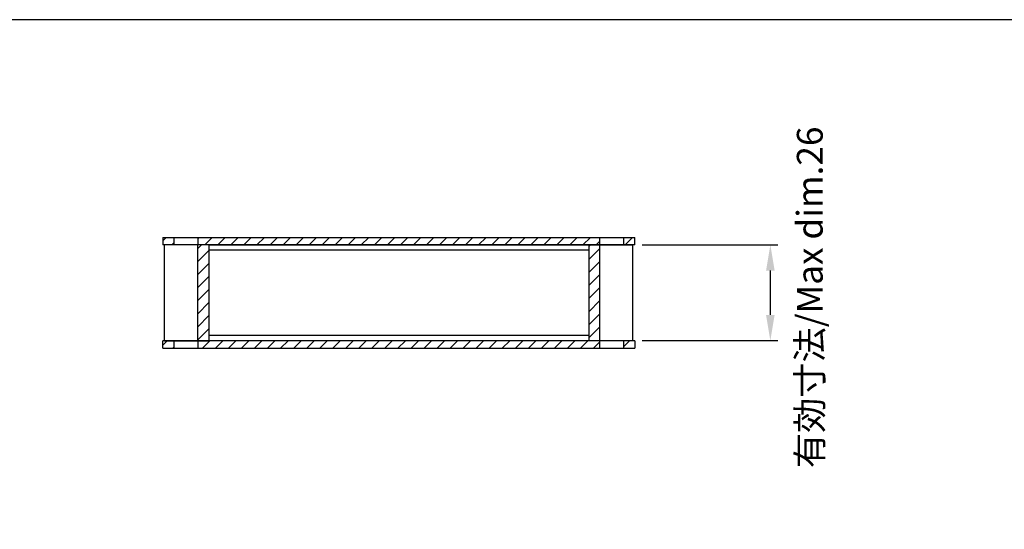
# Model space of a CAD drawing. Units: millimetres. Extents: x 0 to 1622, y 0 to 560.
# Drawn here: x 1088 to 1355, y 422 to 560 of the extents above; entities that cross this region are included whole.
import ezdxf

# ---------------------------------------------------------------- set-up
doc = ezdxf.new("R2010")
doc.units = ezdxf.units.MM
doc.header["$LTSCALE"] = 2
for name, color, linetype, lineweight in [('AM_5', 3, 'Continuous', 25), ('AM_8', 1, 'Continuous', 25), ('上下ﾊﾟﾈﾙ', 2, 'Continuous', 25), ('前後ﾊﾟﾈﾙ', 5, 'Continuous', 25), ('ﾋｰﾄｼﾝｸ側板', 7, 'Continuous', 25)]:
    doc.layers.add(name, color=color, linetype=linetype, lineweight=lineweight)
doc.styles.get("Standard").update_dxf_attribs({"font": 'isocp.shx', "bigfont": 'extfont.shx'})
doc.dimstyles.new('AM_GB$0', dxfattribs={"dimscale": 2, "dimtxt": 3.5, "dimasz": 3.5, "dimexe": 1, "dimexo": 1, "dimgap": 1.5, "dimtad": 1, "dimdsep": 46, "dimtxsty": 'STANDARD', "dimcen": 0, "dimclrd": 256, "dimclre": 256, "dimclrt": 2, "dimadec": 0, "dimazin": 2, "dimtp": 0.1, "dimtm": 0.1, "dimtfac": 0.71, "dimtdec": 3, "dimtmove": 0, "dimatfit": 3, "dimfxl": 1, "dimlwd": -1, "dimlwe": -1, "dimarcsym": 0})
pattern_1 = [(45, (877.9235, -3.499), (-1.767767, 1.767767), [])]

# ---------------------------------------------------------------- blocks, each defined once
blk = doc.blocks.new('TK-A3')
blk.add_lwpolyline([(0, 0), (403, 0), (403, 280), (0, 280)], close=True)
blk = doc.blocks.new('*D25')
at = {"layer": 'AM_5', "linetype": 'ByBlock'}
for p, q in [((1256.84, 498.97), (1293.62, 498.97)), ((1291.62, 479.97), (1291.62, 491.97)), ((1256.84, 472.97), (1293.62, 472.97))]:
    blk.add_line(p, q, dxfattribs=at)
at = {"layer": 'AM_5'}
for points in [[(1290.45, 491.97), (1292.78, 491.97), (1291.62, 498.97)], [(1290.45, 479.97), (1292.78, 479.97), (1291.62, 472.97)]]:
    blk.add_solid(points, dxfattribs=at)
at = {"layer": 'Defpoints', "color": 0}
for p in [(1254.84, 498.97), (1291.62, 498.97), (1254.84, 472.97)]:
    blk.add_point(p, dxfattribs=at)
at = {"layer": 'AM_5', "color": 2, "insert": (1303.22, 484.72), "char_height": 7, "attachment_point": 5, "rotation": 90}
blk.add_mtext('有効寸法/Max dim.26', dxfattribs=at)

msp = doc.modelspace()

# ---------------------------------------------------------------- hatches: boundary and pattern name
at = {"layer": 'AM_8'}
h = msp.add_hatch(dxfattribs=at)
h.set_pattern_fill('_U', color=256, scale=2.5, angle=45, style=0, pattern_type=0)
h.set_pattern_definition(pattern_1)
h.paths.add_polyline_path([(1126.868, 498.967), (1129.868, 498.967), (1129.868, 500.967), (1126.868, 500.967)])
h = msp.add_hatch(dxfattribs=at)
h.set_pattern_fill('_U', color=256, scale=2.5, angle=45, style=0, pattern_type=0)
h.set_pattern_definition([(45, (1001.3574, 273.6477), (-1.767767, 1.767767), [])])
h.paths.add_polyline_path([(1136.368, 498.967), (1245.368, 498.967), (1245.368, 500.967), (1136.368, 500.967)])
h = msp.add_hatch(dxfattribs=at)
h.set_pattern_fill('_U', color=256, scale=2.5, angle=45, style=0, pattern_type=0)
h.set_pattern_definition([(45, (1102.5494, 275.023), (-1.767767, 1.767767), [])])
h.paths.add_polyline_path([(1251.868, 498.967), (1254.868, 498.967), (1254.868, 500.967), (1251.868, 500.967)])
h = msp.add_hatch(dxfattribs=at)
h.set_pattern_fill('_U', color=256, scale=2.5, angle=45, style=0, pattern_type=0)
h.set_pattern_definition([(45, (987.4967, 267.7743), (-1.767767, 1.767767), [])])
h.paths.add_polyline_path([(1136.368, 498.967), (1136.368, 472.967), (1139.368, 472.967), (1139.368, 498.967)])
h = msp.add_hatch(dxfattribs=at)
h.set_pattern_fill('_U', color=256, scale=2.5, angle=45, style=0, pattern_type=0)
h.set_pattern_definition([(45, (1092.9588, 267.7743), (-1.767767, 1.767767), [])])
h.paths.add_polyline_path([(1245.368, 472.967), (1245.368, 498.967), (1242.368, 498.967), (1242.368, 472.967)])
h = msp.add_hatch(dxfattribs=at)
h.set_pattern_fill('_U', color=256, scale=2.5, angle=45, style=0, pattern_type=0)
h.set_pattern_definition(pattern_1)
h.paths.add_polyline_path([(1126.868, 470.967), (1129.868, 470.967), (1129.868, 472.967), (1126.868, 472.967)])
h = msp.add_hatch(dxfattribs=at)
h.set_pattern_fill('_U', color=256, scale=2.5, angle=45, style=0, pattern_type=0)
h.set_pattern_definition([(45, (1020.4913, 254.8324), (-1.767767, 1.767767), [])])
h.paths.add_polyline_path([(1245.368, 472.967), (1242.368, 472.967), (1136.368, 472.967), (1136.368, 470.967), (1245.368, 470.967)])
h = msp.add_hatch(dxfattribs=at)
h.set_pattern_fill('_U', color=256, scale=2.5, angle=45, style=0, pattern_type=0)
h.set_pattern_definition([(45, (1102.7834, 258.669), (-1.767767, 1.767767), [])])
h.paths.add_polyline_path([(1251.868, 470.967), (1254.868, 470.967), (1254.868, 472.967), (1251.868, 472.967)])

# ---------------------------------------------------------------- linework, layer by layer
at = {"layer": '上下ﾊﾟﾈﾙ'}
for p, q in [((1126.868, 500.967, 357.214), (1126.868, 498.967, 357.214)), ((1126.868, 500.967, 357.214), (1254.868, 500.967, 357.214)), ((1129.868, 500.967, 357.214), (1129.868, 498.967, 357.214)), ((1136.368, 500.967, 357.214), (1136.368, 498.967, 357.214)), ((1245.368, 498.967, 357.214), (1245.368, 500.967, 357.214)), ((1251.868, 498.967, 357.214), (1251.868, 500.967, 357.214)), ((1254.868, 498.967, 357.214), (1254.868, 500.967, 357.214)), ((1254.868, 498.967, 357.214), (1126.868, 498.967, 357.214)), ((1126.868, 470.967, 357.214), (1126.868, 472.967, 357.214)), ((1254.868, 472.967, 357.214), (1126.868, 472.967, 357.214)), ((1129.868, 472.967, 357.214), (1129.868, 470.967, 357.214)), ((1136.368, 472.967, 357.214), (1136.368, 470.967, 357.214)), ((1245.368, 470.967, 357.214), (1245.368, 472.967, 357.214)), ((1251.868, 470.967, 357.214), (1251.868, 472.967, 357.214)), ((1254.868, 472.967, 357.214), (1254.868, 470.967, 357.214)), ((1126.868, 470.967, 357.214), (1254.868, 470.967, 357.214))]:
    msp.add_line(p, q, dxfattribs=at)
at = {"layer": '前後ﾊﾟﾈﾙ'}
for p, q in [((1139.368, 498.967, 357.214), (1242.368, 498.967, 357.214)), ((1242.368, 497.467, 357.214), (1139.368, 497.467, 357.214)), ((1139.368, 474.467, 357.214), (1242.368, 474.467, 357.214)), ((1242.368, 472.967, 357.214), (1139.368, 472.967, 357.214))]:
    msp.add_line(p, q, dxfattribs=at)
at = {"layer": 'ﾋｰﾄｼﾝｸ側板'}
for p, q in [((1139.368, 498.967, 357.214), (1127.368, 498.967, 357.214)), ((1127.368, 472.967, 357.214), (1127.368, 498.967, 357.214)), ((1136.368, 472.967, 357.214), (1136.368, 498.967, 357.214)), ((1139.368, 498.967, 357.214), (1139.368, 472.967, 357.214)), ((1242.368, 498.967, 357.214), (1254.368, 498.967, 357.214)), ((1242.368, 498.967, 357.214), (1242.368, 472.967, 357.214)), ((1245.368, 472.967, 357.214), (1245.368, 498.967, 357.214)), ((1254.368, 472.967, 357.214), (1254.368, 498.967, 357.214)), ((1127.368, 472.967, 357.214), (1139.368, 472.967, 357.214)), ((1254.368, 472.967, 357.214), (1242.368, 472.967, 357.214))]:
    msp.add_line(p, q, dxfattribs=at)

# ---------------------------------------------------------------- block references
at = {"lineweight": 0, "xscale": 2, "yscale": 2, "zscale": 2}
msp.add_blockref('TK-A3', (816, 0), dxfattribs=at)

# ---------------------------------------------------------------- dimensions: what is measured, and where the dimension line sits
at = {"layer": 'AM_5'}
dim = msp.add_linear_dim(base=(1291.617, 498.967, 357.214), p1=(1254.843, 472.967, 357.214), p2=(1254.843, 498.967, 357.214), angle=90, text='有効寸法/Max dim.<>', dimstyle='AM_GB$0', override={"dimtmove": 2}, dxfattribs=at)
dim.commit()
dim.dimension.update_dxf_attribs({"geometry": '*D25', "text_midpoint": (1303.225, 484.723, 357.214), "dimtype": 160})

doc.saveas('drawing.dxf')
